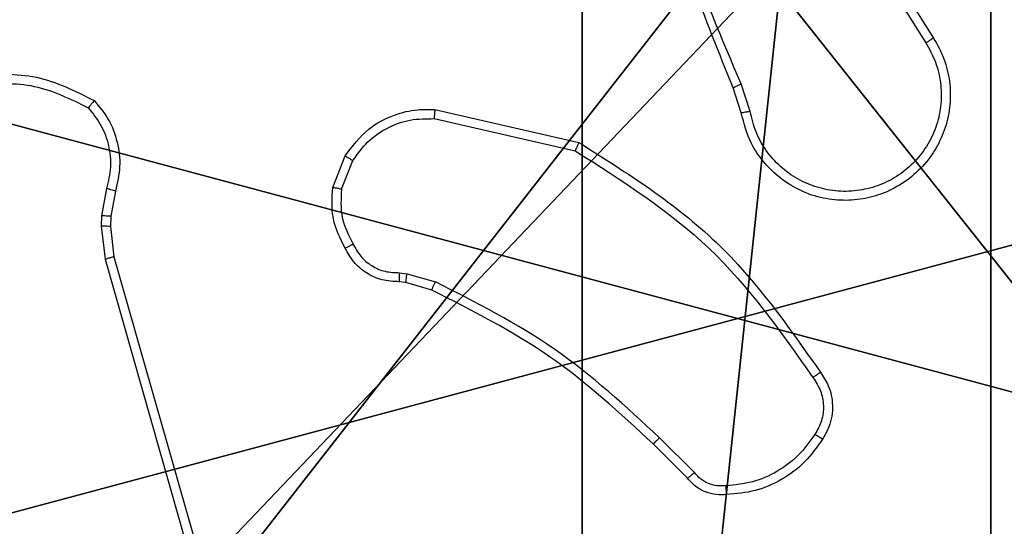
# Model space of a CAD drawing. Units: centimetres. Extents: x -227 to 227, y -199 to 200.
# Drawn here: x 68 to 70, y -35 to -34 of the extents above; entities that cross this region are included whole.
import ezdxf

# ---------------------------------------------------------------- set-up
doc = ezdxf.new("R2010")
doc.units = ezdxf.units.CM
doc.header["$LTSCALE"] = 2.54
doc.layers.get('0').update_dxf_attribs({"true_color": 0xff5454})
doc.layers.add('VP-EQ', color=7, linetype='Continuous', true_color=0x8a3492)

# ---------------------------------------------------------------- blocks, each defined once
blk = doc.blocks.new('Komponent_46')
at = {"color": 59, "true_color": 0x614a34}
mesh = blk.add_polyface(dxfattribs=at)
corners = [(9, 0, 102.7593), (4.95, 0.2576, 102.7593), (4.95, 0, 102.7593), (8.7424, 4.0502, 102.7593), (9, 4.0502, 102.7593), (0, 0, 102.7593), (0.2576, 4.05, 102.7593), (0, 4.05, 102.7593), (4.05, 0, 102.7593), (0.2576, 4.95, 102.7593), (4.0498, 8.7424, 102.7593), (4.05, 0.2576, 102.7593), (4.9498, 8.7424, 102.7593), (4.9498, 9, 102.7593), (9, 9, 102.7593), (8.7424, 4.9502, 102.7593), (9, 4.9502, 102.7593), (0, 9, 102.7593), (0, 4.95, 102.7593), (4.0498, 9, 102.7593)]
mesh.append_faces([[corners[k] for k in face] for face in [(0, 1, 2), (3, 0, 4), (5, 6, 7), (14, 15, 16), (9, 17, 18)]], dxfattribs={"vtx0": -1, "color": 59})
mesh.append_faces([[corners[k] for k in face] for face in [(6, 8, 9), (10, 11, 12), (12, 1, 13), (13, 1, 14), (15, 1, 3), (17, 9, 19), (19, 9, 10)]], dxfattribs={"vtx0": -1, "vtx1": -1, "color": 59})
mesh.append_faces([[corners[k] for k in face] for face in [(1, 0, 3), (9, 8, 10), (14, 1, 15)]], dxfattribs={"vtx0": -1, "vtx1": -1, "vtx2": -1, "color": 59})
mesh.append_faces([[corners[k] for k in face] for face in [(6, 5, 8), (10, 8, 11), (12, 11, 1)]], dxfattribs={"vtx0": -1, "vtx2": -1, "color": 59})
mesh = blk.add_polyface(dxfattribs=at)
corners = [(4.0498, 9), (0, 4.95), (0, 9), (0.2576, 4.95), (0.2576, 4.05), (4.9498, 8.7424), (4.05, 0.2576), (4.0498, 8.7424), (4.95, 0.2576), (0, 0), (0, 4.05), (4.05, 0), (9, 9), (4.9498, 9), (4.95, 0), (8.7424, 4.9502), (9, 4.9502), (8.7424, 4.0502), (9, 0), (9, 4.0502)]
mesh.append_faces([[corners[k] for k in face] for face in [(0, 1, 2), (4, 9, 10), (12, 5, 13), (15, 12, 16), (18, 17, 19)]], dxfattribs={"vtx0": -1, "color": 59})
mesh.append_faces([[corners[k] for k in face] for face in [(1, 0, 3), (3, 0, 4), (5, 6, 7), (6, 5, 8), (9, 4, 11), (7, 4, 0), (11, 7, 6), (8, 12, 14), (14, 17, 18), (17, 14, 15)]], dxfattribs={"vtx0": -1, "vtx1": -1, "color": 59})
mesh.append_faces([[corners[k] for k in face] for face in [(11, 4, 7), (5, 12, 8), (14, 12, 15)]], dxfattribs={"vtx0": -1, "vtx1": -1, "vtx2": -1, "color": 59})
blk = doc.blocks.new('Grupuj_203')
at = {"color": 0}
mesh = blk.add_polyface(dxfattribs=at)
corners = [(0.2886, 0, 1.5), (0, 25.7902, 1.5), (0, 0.8098, 1.5), (0.2886, 26.6, 1.5), (9.3114, 0, 1.5), (9.3114, 26.6, 1.5), (9.6, 0.8098, 1.5), (9.6, 25.7902, 1.5)]
mesh.append_faces([[corners[k] for k in face] for face in [(0, 1, 2), (5, 6, 7)]], dxfattribs={"vtx0": -1, "color": 0})
mesh.append_faces([[corners[k] for k in face] for face in [(1, 0, 3), (3, 4, 5)]], dxfattribs={"vtx0": -1, "vtx1": -1, "color": 0})
mesh.append_faces([[corners[k] for k in face] for face in [(3, 0, 4), (5, 4, 6)]], dxfattribs={"vtx0": -1, "vtx2": -1, "color": 0})
mesh = blk.add_polyface(dxfattribs=at)
corners = [(0, 25.7902), (0.2886, 0), (0, 0.8098), (0.2886, 26.6), (9.3114, 0), (9.3114, 26.6), (9.6, 25.7902), (9.6, 0.8098)]
mesh.append_faces([[corners[k] for k in face] for face in [(0, 1, 2), (4, 6, 7)]], dxfattribs={"vtx0": -1, "color": 0})
mesh.append_faces([[corners[k] for k in face] for face in [(1, 3, 4)]], dxfattribs={"vtx0": -1, "vtx1": -1, "color": 0})
mesh.append_faces([[corners[k] for k in face] for face in [(1, 0, 3), (4, 3, 5), (4, 5, 6)]], dxfattribs={"vtx0": -1, "vtx2": -1, "color": 0})
blk = doc.blocks.new('3DGeom_3912_Defintion_1')
at = {"color": 18, "true_color": 0x030303, "yscale": 0.3564000000000001, "rotation": 360}
blk.add_blockref('Grupuj_203', (-4.7217, -4.7842, -0.4824), dxfattribs=at)
blk = doc.blocks.new('Grupuj_150')
at = {"color": 0, "extrusion": (8.93165e-17, -4.44089e-16, -1)}
blk.add_blockref('3DGeom_3912_Defintion_1', (-4.8783, 4.7842, -103.2969), dxfattribs=at)
at = {"color": 0}
blk.add_blockref('Komponent_46', (0.3, 0.3), dxfattribs=at)
blk = doc.blocks.new('noga_WOODEN_LOW')
at = {"color": 0}
blk.add_blockref('Grupuj_150', (0, 0), dxfattribs=at)
blk = doc.blocks.new('Grupuj_117')
at = {"color": 0}
mesh = blk.add_polyface(dxfattribs=at)
corners = [(2, 1.5, 14.6363), (10.9, 1.5, 5.1044), (2, 1.5, 5.1044), (13.2353, 1.5, 1.3958), (10.9, 1.5), (15.0973, 1.5, 2.5149), (15.0973, 1.5, 2.8149), (15.5755, 1.5, 14.7832), (0, 1.5, 19.5698), (0, 1.5, 14.6363), (13.6074, 1.5, 19.3441), (2, 1.5, 19.5698), (0, 1.5, 62.3617), (2, 1.5, 57.3617), (0, 1.5, 57.3617), (2, 1.5, 70.0968), (10.9, 1.5, 70.0968), (2, 1.5, 62.3617), (15.902, 1.5, 22.9556), (17.0433, 1.5, 51.5185), (15.21, 1.5, 72.5188), (10.9, 1.5, 75.5175), (15.21, 1.5, 72.7989)]
mesh.append_faces([[corners[k] for k in face] for face in [(0, 1, 2), (1, 3, 4), (8, 0, 9), (12, 13, 14), (20, 21, 22)]], dxfattribs={"vtx0": -1, "color": 0})
mesh.append_faces([[corners[k] for k in face] for face in [(3, 1, 5), (5, 1, 6), (6, 1, 7), (7, 8, 10), (18, 13, 19), (19, 13, 20), (17, 13, 12)]], dxfattribs={"vtx0": -1, "vtx1": -1, "color": 0})
mesh.append_faces([[corners[k] for k in face] for face in [(7, 1, 0), (0, 8, 7), (20, 13, 17), (20, 17, 16)]], dxfattribs={"vtx0": -1, "vtx1": -1, "vtx2": -1, "color": 0})
mesh.append_faces([[corners[k] for k in face] for face in [(10, 8, 11), (11, 18, 10), (18, 11, 13), (20, 16, 21)]], dxfattribs={"vtx0": -1, "vtx2": -1, "color": 0})
mesh.append_faces([[corners[k] for k in face] for face in [(15, 16, 17)]], dxfattribs={"vtx1": -1, "color": 0})
mesh = blk.add_polyface(dxfattribs=at)
corners = [(13.2353, 0, 1.3958), (10.9, 0, 5.1044), (10.9, 0), (15.0973, 0, 2.5149), (15.0973, 0, 2.8149), (15.5755, 0, 14.7832), (2, 0, 14.6363), (0, 0, 14.6363), (0, 0, 19.5698), (13.6074, 0, 19.3441), (2, 0, 19.5698), (2, 0, 5.1044), (15.902, 0, 22.9556), (2, 0, 57.3617), (17.0433, 0, 51.5185), (15.21, 0, 72.5188), (0, 0, 57.3617), (2, 0, 62.3617), (10.9, 0, 70.0968), (10.9, 0, 75.5175), (15.21, 0, 72.7989), (2, 0, 70.0968), (0, 0, 62.3617)]
mesh.append_faces([[corners[k] for k in face] for face in [(0, 1, 2), (19, 15, 20)]], dxfattribs={"vtx0": -1, "color": 0})
mesh.append_faces([[corners[k] for k in face] for face in [(6, 5, 7), (7, 5, 8), (8, 9, 10), (12, 10, 9), (10, 12, 13), (13, 15, 16), (18, 15, 19)]], dxfattribs={"vtx0": -1, "vtx1": -1, "color": 0})
mesh.append_faces([[corners[k] for k in face] for face in [(1, 5, 6), (16, 15, 17), (17, 15, 18)]], dxfattribs={"vtx0": -1, "vtx1": -1, "vtx2": -1, "color": 0})
mesh.append_faces([[corners[k] for k in face] for face in [(1, 0, 3), (1, 3, 4), (1, 4, 5), (8, 5, 9), (13, 12, 14), (13, 14, 15)]], dxfattribs={"vtx0": -1, "vtx2": -1, "color": 0})
mesh.append_faces([[corners[k] for k in face] for face in [(21, 17, 18), (22, 16, 17)]], dxfattribs={"vtx1": -1, "color": 0})
mesh.append_faces([[corners[k] for k in face] for face in [(6, 11, 1)]], dxfattribs={"vtx2": -1, "color": 0})
blk = doc.blocks.new('141187-1')
at = {"color": 250, "true_color": 0x161b13, "extrusion": (1, 1.93755e-12, 1.00396e-25), "zscale": -0.9071969415384024, "rotation": 180.0000000000029}
blk.add_blockref('Grupuj_117', (0, 1.5, 68.5164), dxfattribs=at)
blk = doc.blocks.new('Grupuj_89')
at = {"color": 0}
for centre in [(2.187, 2.187), (2.187, 2.187, 9.3756), (2.187, 2.187), (2.187, 2.187, 9.3756), (2.187, 2.187), (2.187, 2.187, 9.3756), (2.187, 2.187), (2.187, 2.187, 9.3756), (2.187, 2.187), (2.187, 2.187, 9.3756), (2.187, 2.187), (2.187, 2.187, 9.3756), (2.187, 2.187), (2.187, 2.187, 9.3756), (2.187, 2.187), (2.187, 2.187, 9.3756), (2.187, 2.187), (2.187, 2.187, 9.3756), (2.187, 2.187), (2.187, 2.187, 9.3756), (2.187, 2.187), (2.187, 2.187, 9.3756), (2.187, 2.187), (2.187, 2.187, 9.3756), (2.187, 2.187), (2.187, 2.187, 9.3756)]:
    blk.add_circle(centre, 2.9088, dxfattribs=at)
mesh = blk.add_polyface(dxfattribs=at)
corners = [(-0.332, 3.6414), (-0.332, 0.7327), (-0.7217, 2.187), (0.7327, 4.7061), (0.7327, -0.332), (2.187, -0.7217), (2.187, 5.0958), (3.6414, 4.7061), (3.6414, -0.332), (4.7061, 3.6414), (4.7061, 0.7327), (5.0958, 2.187)]
mesh.append_faces([[corners[k] for k in face] for face in [(0, 1, 2), (10, 9, 11)]], dxfattribs={"vtx0": -1, "color": 0})
mesh.append_faces([[corners[k] for k in face] for face in [(1, 3, 4), (4, 3, 5), (5, 7, 8), (8, 9, 10)]], dxfattribs={"vtx0": -1, "vtx1": -1, "color": 0})
mesh.append_faces([[corners[k] for k in face] for face in [(1, 0, 3), (5, 3, 6), (5, 6, 7), (8, 7, 9)]], dxfattribs={"vtx0": -1, "vtx2": -1, "color": 0})
mesh = blk.add_polyface(dxfattribs=at)
corners = [(-0.332, 0.7327, 9.3756), (-0.332, 3.6414, 9.3756), (-0.7217, 2.187, 9.3756), (0.7327, -0.332, 9.3756), (0.7327, 4.7061, 9.3756), (2.187, -0.7217, 9.3756), (2.187, 5.0958, 9.3756), (3.6414, -0.332, 9.3756), (3.6414, 4.7061, 9.3756), (4.7061, 0.7327, 9.3756), (4.7061, 3.6414, 9.3756), (5.0958, 2.187, 9.3756)]
mesh.append_faces([[corners[k] for k in face] for face in [(0, 1, 2), (10, 9, 11)]], dxfattribs={"vtx0": -1, "color": 0})
mesh.append_faces([[corners[k] for k in face] for face in [(1, 3, 4), (4, 5, 6), (6, 7, 8), (8, 9, 10)]], dxfattribs={"vtx0": -1, "vtx1": -1, "color": 0})
mesh.append_faces([[corners[k] for k in face] for face in [(1, 0, 3), (4, 3, 5), (6, 5, 7), (8, 7, 9)]], dxfattribs={"vtx0": -1, "vtx2": -1, "color": 0})
blk = doc.blocks.new('Grupuj_82')
at = {"color": 0}
mesh = blk.add_polyface(dxfattribs=at)
corners = [(9.2052, 0, 0.5), (0.8825, 6.5, 0.5), (0.8825, 0, 0.5), (9.2052, 6.5, 0.5)]
mesh.append_faces([[corners[k] for k in face] for face in [(0, 1, 2), (1, 0, 3)]], dxfattribs={"vtx0": -1, "color": 0})
mesh = blk.add_polyface(dxfattribs=at)
corners = [(9.1365, 6.5), (0.9511, 0), (0.9511, 6.5), (9.1365, 0)]
mesh.append_faces([[corners[k] for k in face] for face in [(0, 1, 2), (1, 0, 3)]], dxfattribs={"vtx0": -1, "color": 0})
blk = doc.blocks.new('Grupuj_48')
at = {"color": 0}
for name, p in [('Grupuj_82', (0, 0, 9.5033)), ('Grupuj_89', (2.9313, 1.0733, 0.2))]:
    blk.add_blockref(name, p, dxfattribs=at)
blk = doc.blocks.new('kotwa_WOODEN_LOW')
at = {"color": 254, "true_color": 0xe2e2e2}
blk.add_blockref('Grupuj_48', (0, 0), dxfattribs=at)
blk = doc.blocks.new('Grupuj_51')
at = {"color": 0}
for name, p, rotation in [('kotwa_WOODEN_LOW', (143.9317, 20.9572, -0.2), 269.9999999999999), ('141187-1', (153.7378, 83.5647, 30.8411), 270)]:
    blk.add_blockref(name, p, dxfattribs=dict(at, rotation=rotation))
blk.add_blockref('noga_WOODEN_LOW', (142.5, 11.1188, 9.804), dxfattribs=at)
blk = doc.blocks.new('WD1431')
at = {"color": 7, "linetype": 'Continuous', "lineweight": 25}
for p, q in [((627.4211, 365.2633), (626.9883, 366.7847)), ((627.4407, 365.269), (627.008, 366.7901)), ((626.157, 365.7518), (626.2327, 365.676)), ((626.1419, 365.739), (626.2186, 365.6623)), ((626.7751, 365.3009), (626.7128, 365.3189)), ((626.7208, 365.3369), (626.7777, 365.3205)), ((626.7777, 365.3205), (626.7922, 365.3185)), ((626.7915, 365.2987), (626.7751, 365.3009)), ((627.429, 365.1965), (627.4211, 365.2633)), ((627.4493, 365.1958), (627.4407, 365.269)), ((627.428, 365.174), (627.429, 365.1965)), ((627.4483, 365.1733), (627.4493, 365.1958)), ((627.418, 365.1186), (627.428, 365.174)), ((627.4374, 365.1127), (627.4483, 365.1733)), ((626.9196, 365.1146), (626.8944, 365.0514)), ((626.939, 365.1107), (626.9114, 365.041)), ((626.7155, 364.9591), (626.405, 365.0298)), ((626.7138, 364.939), (626.3965, 365.0115)), ((626.019, 364.9432), (626.0385, 364.8823)), ((626.0387, 364.9465), (626.0565, 364.8909)), ((625.8072, 364.4756), (625.6149, 364.7814)), ((625.8238, 364.4868), (625.6317, 364.7922))]:
    blk.add_line(p, q, dxfattribs=at)
for points, knots in [([(625.8596, 365.6656), (625.8719, 365.683), (625.8964, 365.7178), (625.9482, 365.756), (626.0071, 365.782), (626.0495, 365.7859), (626.0707, 365.7879)], [0, 0, 0, 0, 0.249952, 0.499965, 0.749968, 1, 1, 1, 1]), ([(626.0707, 365.7879), (626.0785, 365.7883), (626.0944, 365.7891), (626.118, 365.7826), (626.14, 365.7706), (626.1513, 365.7581), (626.157, 365.7518)], [0, 0, 0, 0, 0.240069, 0.486754, 0.740091, 1, 1, 1, 1]), ([(626.0707, 365.7879), (626.0707, 365.7876), (626.0708, 365.787), (626.0711, 365.7827), (626.0716, 365.7762), (626.072, 365.7709), (626.0722, 365.7683)], [0, 0, 0, 0, 0.242314, 0.489817, 0.741793, 1, 1, 1, 1]), ([(625.8764, 365.6551), (625.8878, 365.6712), (625.9107, 365.7033), (625.9589, 365.7383), (626.0133, 365.7627), (626.0526, 365.7664), (626.0722, 365.7683)], [0, 0, 0, 0, 0.249867, 0.499989, 0.750116, 1, 1, 1, 1]), ([(626.0722, 365.7683), (626.0788, 365.7687), (626.0921, 365.7694), (626.1114, 365.7639), (626.1288, 365.754), (626.1376, 365.744), (626.1419, 365.739)], [0, 0, 0, 0, 0.249992, 0.500057, 0.749996, 1, 1, 1, 1]), ([(626.157, 365.7518), (626.1568, 365.7516), (626.1564, 365.7514), (626.154, 365.7493), (626.1511, 365.7469), (626.1484, 365.7446), (626.1453, 365.7419), (626.1431, 365.74), (626.1419, 365.739)], [0, 0, 0, 0, 0.212745, 0.449861, 0.578007, 0.712101, 0.853184, 1, 1, 1, 1]), ([(625.8642, 365.518), (625.8578, 365.5276), (625.8433, 365.5497), (625.835, 365.5922), (625.8411, 365.634), (625.8544, 365.6567), (625.8596, 365.6656)], [0, 0, 0, 0, 0.21848, 0.500061, 0.803951, 1, 1, 1, 1]), ([(625.8596, 365.6656), (625.8598, 365.6655), (625.8603, 365.6653), (625.8631, 365.6635), (625.8664, 365.6615), (625.8694, 365.6596), (625.8728, 365.6574), (625.8752, 365.6559), (625.8764, 365.6551)], [0, 0, 0, 0, 0.222375, 0.462892, 0.590074, 0.722092, 0.858861, 1, 1, 1, 1]), ([(626.2327, 365.676), (626.2325, 365.6758), (626.232, 365.6754), (626.2288, 365.6723), (626.2241, 365.6677), (626.2204, 365.6641), (626.2186, 365.6623)], [0, 0, 0, 0, 0.249856, 0.500029, 0.74966, 1, 1, 1, 1]), ([(626.2327, 365.676), (626.3062, 365.6082), (626.4531, 365.4724), (626.6316, 365.3821), (626.7208, 365.3369)], [0, 0, 0, 0, 0.500003, 1, 1, 1, 1]), ([(625.8806, 365.5297), (625.8744, 365.5392), (625.8621, 365.558), (625.856, 365.5917), (625.8598, 365.6257), (625.8709, 365.6453), (625.8764, 365.6551)], [0, 0, 0, 0, 0.250065, 0.49994, 0.749891, 1, 1, 1, 1]), ([(626.2186, 365.6623), (626.293, 365.5936), (626.4418, 365.4562), (626.6225, 365.3647), (626.7128, 365.3189)], [0, 0, 0, 0, 0.500009, 1, 1, 1, 1]), ([(625.8642, 365.518), (625.8644, 365.5182), (625.8648, 365.5185), (625.8676, 365.5206), (625.8709, 365.5229), (625.8738, 365.5249), (625.8771, 365.5273), (625.8794, 365.5289), (625.8806, 365.5297)], [0, 0, 0, 0, 0.228655, 0.470829, 0.597599, 0.728172, 0.862356, 1, 1, 1, 1]), ([(626.3965, 365.0115), (626.2899, 365.0789), (626.0788, 365.2124), (625.9353, 365.4168), (625.8642, 365.518)], [0, 0, 0, 0, 0.504639, 1, 1, 1, 1]), ([(626.405, 365.0298), (626.301, 365.0958), (626.0931, 365.2277), (625.9515, 365.4291), (625.8806, 365.5297)], [0, 0, 0, 0, 0.499997, 1, 1, 1, 1]), ([(626.7208, 365.3369), (626.7207, 365.3366), (626.7204, 365.3358), (626.7183, 365.3311), (626.7156, 365.3251), (626.7138, 365.321), (626.7128, 365.3189)], [0, 0, 0, 0, 0.279613, 0.559009, 0.779313, 1, 1, 1, 1]), ([(626.7777, 365.3205), (626.7777, 365.3201), (626.7776, 365.3194), (626.777, 365.3142), (626.7761, 365.3077), (626.7754, 365.3032), (626.7751, 365.3009)], [0, 0, 0, 0, 0.27964, 0.55887, 0.779122, 1, 1, 1, 1]), ([(626.7922, 365.3185), (626.7922, 365.3182), (626.7922, 365.3177), (626.792, 365.3143), (626.7919, 365.3104), (626.7918, 365.3069), (626.7916, 365.3029), (626.7915, 365.3001), (626.7915, 365.2987)], [0, 0, 0, 0, 0.227691, 0.469685, 0.596163, 0.727165, 0.861655, 1, 1, 1, 1]), ([(626.7922, 365.3185), (626.8051, 365.3179), (626.8306, 365.3167), (626.8653, 365.3005), (626.894, 365.2764), (626.9057, 365.255), (626.9116, 365.2444)], [0, 0, 0, 0, 0.258007, 0.510649, 0.758002, 1, 1, 1, 1]), ([(626.8941, 365.2352), (626.889, 365.2446), (626.8787, 365.2636), (626.8536, 365.2844), (626.8237, 365.2976), (626.8022, 365.2983), (626.7915, 365.2987)], [0, 0, 0, 0, 0.250091, 0.499969, 0.749864, 1, 1, 1, 1]), ([(627.4211, 365.2633), (627.4214, 365.2634), (627.422, 365.2636), (627.4266, 365.265), (627.4331, 365.2669), (627.4382, 365.2683), (627.4407, 365.269)], [0, 0, 0, 0, 0.250343, 0.500047, 0.749867, 1, 1, 1, 1]), ([(626.9116, 365.2444), (626.9113, 365.2443), (626.9108, 365.2441), (626.9079, 365.2425), (626.9045, 365.2407), (626.9014, 365.2391), (626.8978, 365.2372), (626.8953, 365.2358), (626.8941, 365.2352)], [0, 0, 0, 0, 0.226474, 0.468003, 0.594781, 0.725872, 0.860935, 1, 1, 1, 1]), ([(626.9196, 365.1146), (626.9208, 365.1358), (626.9233, 365.1784), (626.9038, 365.2162), (626.8941, 365.2352)], [0, 0, 0, 0, 0.499977, 1, 1, 1, 1]), ([(626.9116, 365.2444), (626.9222, 365.2233), (626.9436, 365.1813), (626.9405, 365.1342), (626.939, 365.1107)], [0, 0, 0, 0, 0.50002, 1, 1, 1, 1]), ([(627.429, 365.1965), (627.4294, 365.1965), (627.4302, 365.1965), (627.4356, 365.1964), (627.4423, 365.1961), (627.447, 365.1959), (627.4493, 365.1958)], [0, 0, 0, 0, 0.280063, 0.559314, 0.779558, 1, 1, 1, 1]), ([(627.428, 365.174), (627.4284, 365.174), (627.4292, 365.174), (627.4346, 365.1739), (627.4413, 365.1736), (627.446, 365.1734), (627.4483, 365.1733)], [0, 0, 0, 0, 0.279702, 0.559047, 0.779545, 1, 1, 1, 1]), ([(625.6149, 364.7814), (625.6066, 364.7964), (625.5899, 364.8264), (625.5781, 364.877), (625.577, 364.9286), (625.5873, 364.9786), (625.608, 365.0249), (625.6383, 365.0659), (625.6779, 365.1003), (625.7231, 365.1242), (625.7714, 365.1376), (625.8206, 365.1407), (625.8714, 365.1329), (625.9324, 365.1088), (625.9828, 365.0669), (626.0224, 365.0083), (626.0326, 364.9697), (626.0387, 364.9465)], [0, 0, 0, 0, 0.062546, 0.125092, 0.187631, 0.250179, 0.310215, 0.371908, 0.43528, 0.500313, 0.557562, 0.617258, 0.679388, 0.743964, 0.855299, 0.912916, 1, 1, 1, 1]), ([(625.6317, 364.7922), (625.6241, 364.8059), (625.6089, 364.8334), (625.5981, 364.8796), (625.5971, 364.9268), (625.6066, 364.9731), (625.626, 365.0162), (625.6544, 365.0539), (625.6904, 365.0845), (625.7323, 365.1064), (625.778, 365.1187), (625.8252, 365.1205), (625.8717, 365.112), (625.9151, 365.0934), (625.9535, 365.0657), (625.9847, 365.0303), (626.008, 364.989), (626.0153, 364.9585), (626.019, 364.9432)], [0, 0, 0, 0, 0.062508, 0.125015, 0.187505, 0.250016, 0.312503, 0.375013, 0.437503, 0.500013, 0.562508, 0.625002, 0.687509, 0.749987, 0.812498, 0.874998, 0.937496, 1, 1, 1, 1]), ([(626.9196, 365.1146), (626.921, 365.1143), (626.9239, 365.1138), (626.9278, 365.113), (626.9313, 365.1123), (626.9351, 365.1116), (626.9383, 365.1109), (626.9388, 365.1107), (626.939, 365.1107)], [0, 0, 0, 0, 0.14161, 0.278526, 0.410455, 0.537617, 0.778012, 1, 1, 1, 1]), ([(627.4646, 364.9194), (627.4534, 364.9328), (627.4308, 364.9599), (627.412, 365.0104), (627.4053, 365.065), (627.4138, 365.1006), (627.418, 365.1186)], [0, 0, 0, 0, 0.243044, 0.49071, 0.742995, 1, 1, 1, 1]), ([(627.418, 365.1186), (627.4184, 365.1185), (627.4192, 365.1184), (627.4244, 365.1168), (627.4308, 365.1148), (627.4352, 365.1134), (627.4374, 365.1127)], [0, 0, 0, 0, 0.279918, 0.559092, 0.779531, 1, 1, 1, 1]), ([(627.4776, 364.9352), (627.4676, 364.9476), (627.4475, 364.9725), (627.4314, 365.018), (627.4263, 365.0661), (627.4337, 365.0971), (627.4374, 365.1127)], [0, 0, 0, 0, 0.250069, 0.499981, 0.749955, 1, 1, 1, 1]), ([(626.9114, 365.041), (626.8955, 365.0199), (626.8665, 364.9814), (626.8076, 364.9504), (626.7569, 364.9379), (626.7267, 364.9387), (626.7138, 364.939)], [0, 0, 0, 0, 0.334622, 0.612987, 0.834847, 1, 1, 1, 1]), ([(626.8944, 365.0514), (626.8841, 365.037), (626.8635, 365.0081), (626.8192, 364.9778), (626.7687, 364.9592), (626.7333, 364.9591), (626.7155, 364.9591)], [0, 0, 0, 0, 0.250022, 0.500019, 0.749975, 1, 1, 1, 1]), ([(626.9114, 365.041), (626.9111, 365.0412), (626.9105, 365.0417), (626.906, 365.0445), (626.9003, 365.0479), (626.8964, 365.0503), (626.8944, 365.0514)], [0, 0, 0, 0, 0.279778, 0.55911, 0.779237, 1, 1, 1, 1]), ([(626.3965, 365.0115), (626.3965, 365.0116), (626.3967, 365.0121), (626.398, 365.0148), (626.3996, 365.0182), (626.4011, 365.0216), (626.403, 365.0255), (626.4043, 365.0283), (626.405, 365.0298)], [0, 0, 0, 0, 0.202454, 0.435815, 0.564636, 0.702006, 0.847165, 1, 1, 1, 1]), ([(626.7138, 364.939), (626.7138, 364.9393), (626.7139, 364.94), (626.7143, 364.9446), (626.7149, 364.9512), (626.7153, 364.9565), (626.7155, 364.9591)], [0, 0, 0, 0, 0.250282, 0.500165, 0.750012, 1, 1, 1, 1]), ([(626.019, 364.9432), (626.0216, 364.9437), (626.0267, 364.9446), (626.0333, 364.9457), (626.0378, 364.9464), (626.0384, 364.9465), (626.0387, 364.9465)], [0, 0, 0, 0, 0.250329, 0.500182, 0.749864, 1, 1, 1, 1]), ([(627.4646, 364.9194), (627.4647, 364.9196), (627.4651, 364.9199), (627.4673, 364.9226), (627.4698, 364.9256), (627.4721, 364.9285), (627.4748, 364.9317), (627.4767, 364.934), (627.4776, 364.9352)], [0, 0, 0, 0, 0.219165, 0.458262, 0.585504, 0.718326, 0.856539, 1, 1, 1, 1]), ([(627.7249, 364.883), (627.6815, 364.8811), (627.5946, 364.8772), (627.5166, 364.9159), (627.4776, 364.9352)], [0, 0, 0, 0, 0.500004, 1, 1, 1, 1]), ([(627.7294, 364.8633), (627.6828, 364.8609), (627.5896, 364.8562), (627.5062, 364.8983), (627.4646, 364.9194)], [0, 0, 0, 0, 0.4999851, 1, 1, 1, 1]), ([(626.0565, 364.8909), (626.0562, 364.8907), (626.0555, 364.8904), (626.0508, 364.8881), (626.0449, 364.8853), (626.0408, 364.8834), (626.0388, 364.8824)], [0, 0, 0, 0, 0.279969, 0.559395, 0.779755, 1, 1, 1, 1]), ([(626.0388, 364.8824), (626.0814, 364.7834), (626.1665, 364.5854), (626.2007, 364.3726), (626.2178, 364.2662)], [0, 0, 0, 0, 0.499993, 1, 1, 1, 1]), ([(626.0565, 364.8909), (626.1185, 364.7382), (626.2423, 364.433), (626.2464, 364.1036), (626.2484, 363.9389)], [0, 0, 0, 0, 0.499999, 1, 1, 1, 1]), ([(625.6149, 364.7814), (625.6152, 364.7816), (625.6157, 364.7819), (625.6195, 364.7844), (625.6251, 364.788), (625.6295, 364.7908), (625.6317, 364.7922)], [0, 0, 0, 0, 0.250149, 0.500003, 0.750117, 1, 1, 1, 1])]:
    blk.add_open_spline(points, degree=3, knots=knots, dxfattribs=at)
blk = doc.blocks.new('wd1431 2d')
at = {"layer": 'VP-EQ', "color": 0, "rotation": 180}
blk.add_blockref('WD1431', (2273.4886, 780.979), dxfattribs=at)

msp = doc.modelspace()

# ---------------------------------------------------------------- block references
at = {"color": 0}
msp.add_blockref('Grupuj_51', (-77.8097, -49.3534), dxfattribs=at)
at = {"layer": 'VP-EQ', "color": 0}
msp.add_blockref('wd1431 2d', (-1578.0594, -449.8735), dxfattribs=at)

doc.saveas('drawing.dxf')
